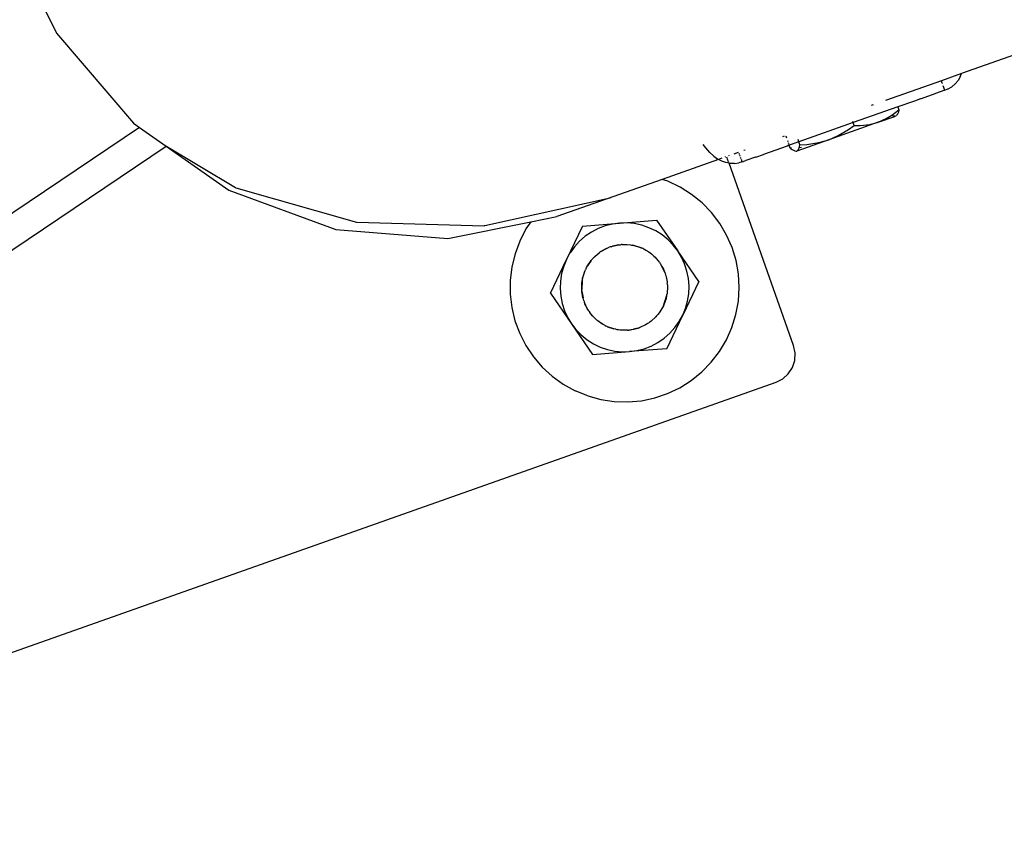
# Model space of a CAD drawing. Units: inches. Extents: x -320 to 279, y -167 to 221.
# Drawn here: x 31 to 40, y -83 to -76 of the extents above; entities that cross this region are included whole.
import ezdxf

# ---------------------------------------------------------------- set-up
doc = ezdxf.new("R2010")
doc.units = ezdxf.units.IN
doc.header["$MEASUREMENT"] = 0
doc.layers.add('ES_Equipment', color=7, linetype='Continuous')

msp = doc.modelspace()

# ---------------------------------------------------------------- linework, layer by layer
at = {"layer": 'ES_Equipment'}
for p, q in [((30.7851, -75.0425), (31.2494, -75.9765)), ((31.2494, -75.9765), (31.9202, -76.7626)), ((40.0287, -76.0172), (39.1479, -76.3286)), ((39.1479, -76.3286), (38.9711, -76.3911)), ((39.1351, -76.359), (39.1163, -76.3899)), ((39.1351, -76.359), (39.1479, -76.3286)), ((38.9711, -76.3911), (38.4844, -76.5632)), ((38.9787, -76.4129), (38.9711, -76.3911)), ((38.9795, -76.4152), (38.9792, -76.4141)), ((38.9998, -76.4754), (38.9868, -76.4358)), ((38.9998, -76.4754), (39.0283, -76.4635)), ((39.0283, -76.4635), (39.0292, -76.4631)), ((39.0292, -76.4631), (39.0625, -76.4436)), ((39.0625, -76.4436), (39.0914, -76.4193)), ((39.0914, -76.4193), (39.1163, -76.3899)), ((38.789, -76.5499), (38.7353, -76.5689)), ((38.7936, -76.5483), (38.789, -76.5499)), ((38.9138, -76.5058), (38.7936, -76.5483)), ((38.9186, -76.5041), (38.9138, -76.5058)), ((38.9998, -76.4754), (38.9186, -76.5041)), ((38.5907, -76.62), (38.2017, -76.7576)), ((38.3758, -76.6016), (38.3598, -76.6073)), ((38.5882, -76.6129), (38.5907, -76.62)), ((38.7275, -76.5716), (38.5907, -76.62)), ((38.5907, -76.62), (38.5999, -76.646)), ((38.7353, -76.5689), (38.7275, -76.5716)), ((38.4192, -76.7538), (38.5644, -76.7025)), ((38.4192, -76.7538), (38.4892, -76.7226)), ((38.4892, -76.7226), (38.5379, -76.6915)), ((38.5379, -76.6915), (38.5617, -76.6762)), ((38.5543, -76.6999), (38.5379, -76.6915)), ((38.5665, -76.7), (38.5543, -76.6999)), ((38.5617, -76.6762), (38.5999, -76.646)), ((38.5644, -76.7025), (38.5665, -76.7)), ((38.5665, -76.7), (38.5774, -76.6979)), ((38.58, -76.6931), (38.5774, -76.6979)), ((38.5848, -76.6893), (38.58, -76.6931)), ((38.5955, -76.6651), (38.5848, -76.6893)), ((38.5999, -76.646), (38.5955, -76.6651)), ((31.9746, -76.8008), (27.945, -79.509)), ((31.9202, -76.7626), (31.9746, -76.8008)), ((31.9746, -76.8008), (32.2069, -76.964)), ((38.2017, -76.7576), (37.7281, -76.925)), ((38.4192, -76.7538), (37.9879, -76.9063)), ((38.1615, -76.8182), (38.2109, -76.7835)), ((38.2017, -76.7576), (38.1985, -76.7486)), ((38.2109, -76.7835), (38.2017, -76.7576)), ((38.2109, -76.7835), (38.2613, -76.783)), ((38.2613, -76.783), (38.347, -76.7733)), ((38.3604, -76.7696), (38.3348, -76.7806)), ((38.347, -76.7733), (38.3604, -76.7696)), ((38.3604, -76.7696), (38.4192, -76.7538)), ((37.5991, -76.8762), (37.5841, -76.8815)), ((37.6221, -76.8939), (37.6156, -76.8756)), ((37.9879, -76.9063), (38.0715, -76.8707)), ((38.0715, -76.8707), (38.1615, -76.8182)), ((28.2118, -79.649), (32.2069, -76.964)), ((32.1896, -76.9519), (32.8125, -77.325)), ((32.2069, -76.964), (32.752, -77.3472)), ((36.9144, -76.9774), (36.8919, -76.9469)), ((36.95, -77.0176), (36.9144, -76.9774)), ((37.6251, -76.9614), (37.4186, -77.0344)), ((37.6341, -76.9582), (37.6251, -76.9614)), ((37.633, -76.9247), (37.6303, -76.9171)), ((37.6341, -76.9582), (37.6437, -76.9549)), ((37.6394, -76.943), (37.6362, -76.9339)), ((37.6419, -76.95), (37.6406, -76.9463)), ((37.6437, -76.9549), (37.6431, -76.9533)), ((37.7281, -76.925), (37.6437, -76.9549)), ((37.6528, -76.9809), (37.6437, -76.9549)), ((37.6635, -76.9807), (37.6528, -76.9809)), ((37.6528, -76.9809), (37.668, -76.9927)), ((37.9879, -76.9063), (37.7089, -77.005)), ((37.7281, -76.925), (37.7209, -76.9044)), ((37.7222, -76.9942), (37.7297, -76.9773)), ((37.7373, -76.951), (37.7281, -76.925)), ((37.7297, -76.9773), (37.733, -76.9698)), ((37.7515, -76.9748), (37.7297, -76.9773)), ((37.733, -76.9698), (37.7373, -76.951)), ((37.7373, -76.951), (37.7975, -76.9469)), ((37.7975, -76.9469), (37.9004, -76.9312)), ((37.9004, -76.9312), (37.9879, -76.9063)), ((36.9852, -77.0498), (36.95, -77.0176)), ((36.9852, -77.0498), (37.0199, -77.0749)), ((37.0567, -77.068), (37.0267, -77.0786)), ((37.0872, -77.0572), (37.0813, -77.0593)), ((37.1041, -77.0723), (37.0993, -77.0588)), ((37.1202, -77.0455), (37.113, -77.0481)), ((37.1965, -77.0186), (37.1599, -77.0315)), ((37.2103, -77.0346), (37.2071, -77.0255)), ((37.2158, -77.05), (37.2119, -77.039)), ((37.2242, -77.074), (37.2195, -77.0606)), ((37.2585, -76.9966), (37.2478, -77.0004)), ((37.3481, -77.0594), (37.264, -77.0891)), ((37.352, -77.058), (37.3481, -77.0594)), ((37.352, -77.058), (37.4174, -77.0349)), ((37.4174, -77.0349), (37.4186, -77.0344)), ((37.668, -76.9927), (37.6917, -77.0049)), ((37.6917, -77.0049), (37.7089, -77.005)), ((37.6917, -77.0049), (37.703, -77.0071)), ((37.703, -77.0071), (37.7089, -77.005)), ((37.7089, -77.005), (37.7222, -76.9942)), ((37.0267, -77.0786), (36.5349, -77.2525)), ((37.0267, -77.0786), (37.0199, -77.0749)), ((37.0558, -77.0942), (37.0267, -77.0786)), ((37.0899, -77.1065), (37.0558, -77.0942)), ((37.1181, -77.1118), (37.0899, -77.1065)), ((37.1132, -77.0982), (37.1056, -77.0766)), ((37.1181, -77.1118), (37.1148, -77.1026)), ((37.6808, -78.7033), (37.1181, -77.1118)), ((37.1277, -77.1136), (37.1181, -77.1118)), ((37.1655, -77.1143), (37.1277, -77.1136)), ((37.1655, -77.1143), (37.2037, -77.1086)), ((37.2339, -77.0997), (37.2037, -77.1086)), ((37.2339, -77.0997), (37.226, -77.0789)), ((37.2339, -77.0997), (37.2439, -77.0962)), ((37.2452, -77.0958), (37.2439, -77.0962)), ((37.261, -77.0902), (37.2452, -77.0958)), ((37.264, -77.0891), (37.261, -77.0902)), ((32.8125, -77.325), (32.8134, -77.3255)), ((32.8144, -77.3258), (33.8676, -77.627)), ((36.5349, -77.2525), (35.615, -77.5777)), ((36.5833, -77.2689), (36.5349, -77.2525)), ((36.6903, -77.3199), (36.5833, -77.2689)), ((36.7904, -77.3833), (36.6903, -77.3199)), ((32.752, -77.3472), (33.6881, -77.6905)), ((34.9875, -77.6557), (36.08, -77.4133)), ((36.08, -77.4133), (36.0839, -77.4116)), ((36.8823, -77.458), (36.7904, -77.3833)), ((36.9648, -77.5431), (36.8823, -77.458)), ((35.3882, -77.6234), (35.615, -77.5777)), ((37.0366, -77.6374), (36.9648, -77.5431)), ((33.8676, -77.627), (33.8692, -77.6272)), ((33.8692, -77.6272), (33.8709, -77.6271)), ((33.8709, -77.6271), (34.9818, -77.657)), ((34.6646, -77.7691), (35.3882, -77.6234)), ((34.9818, -77.657), (34.9847, -77.6565)), ((34.9847, -77.6565), (34.9875, -77.6557)), ((35.3882, -77.6234), (35.3461, -77.6858)), ((35.839, -77.6597), (35.699, -77.9528)), ((35.839, -77.6597), (36.1627, -77.6344)), ((36.0372, -77.6588), (35.9757, -77.6823)), ((36.101, -77.6427), (36.0372, -77.6588)), ((36.1627, -77.6344), (36.101, -77.6427)), ((36.1627, -77.6344), (36.4865, -77.6091)), ((36.2254, -77.633), (36.1627, -77.6344)), ((36.2913, -77.6391), (36.2254, -77.633)), ((36.3561, -77.6529), (36.2913, -77.6391)), ((36.4187, -77.6742), (36.3561, -77.6529)), ((36.4865, -77.6091), (36.6703, -77.8768)), ((37.0967, -77.7394), (37.0366, -77.6374)), ((33.6881, -77.6905), (34.6646, -77.7691)), ((35.3461, -77.6858), (35.2919, -77.7912)), ((35.863, -77.7498), (35.8134, -77.793)), ((35.9174, -77.7127), (35.863, -77.7498)), ((35.9757, -77.6823), (35.9174, -77.7127)), ((36.4785, -77.7028), (36.4187, -77.6742)), ((36.5344, -77.7381), (36.4785, -77.7028)), ((36.5859, -77.7798), (36.5344, -77.7381)), ((37.1444, -77.8479), (37.0967, -77.7394)), ((35.2919, -77.7912), (35.2505, -77.9022)), ((35.7691, -77.8417), (35.7308, -77.8952)), ((35.8134, -77.793), (35.7691, -77.8417)), ((36.0817, -77.8416), (36.0734, -77.8458)), ((36.0884, -77.8402), (36.0817, -77.8416)), ((36.0884, -77.8402), (36.1021, -77.8351)), ((36.0884, -77.8402), (36.1024, -77.8361)), ((36.1021, -77.8351), (36.1574, -77.8246)), ((36.1574, -77.8246), (36.1024, -77.8361)), ((36.1574, -77.8246), (36.1699, -77.8229)), ((36.1574, -77.8246), (36.1583, -77.8233)), ((36.1583, -77.8233), (36.1699, -77.8229)), ((36.1699, -77.8229), (36.1774, -77.8213)), ((36.1867, -77.8218), (36.1774, -77.8213)), ((36.1867, -77.8218), (36.2013, -77.8211)), ((36.2013, -77.8211), (36.2156, -77.8203)), ((36.2013, -77.8211), (36.2299, -77.8218)), ((36.2156, -77.8203), (36.2299, -77.8218)), ((36.2299, -77.8218), (36.2585, -77.8246)), ((36.2585, -77.8246), (36.2664, -77.8261)), ((36.2664, -77.8261), (36.2728, -77.8261)), ((36.2728, -77.8261), (36.278, -77.8274)), ((36.278, -77.8274), (36.3283, -77.8405)), ((36.3598, -77.8541), (36.278, -77.8274)), ((36.328, -77.8416), (36.3415, -77.8462)), ((36.3283, -77.8405), (36.3415, -77.8462)), ((36.632, -77.8272), (36.5859, -77.7798)), ((36.6703, -77.8768), (36.632, -77.8272)), ((35.2505, -77.9022), (35.2226, -78.0174)), ((35.699, -77.9528), (35.7291, -77.8978)), ((35.7291, -77.8978), (35.73, -77.8966)), ((35.7308, -77.8952), (35.73, -77.8966)), ((35.987, -77.8923), (35.9279, -77.9458)), ((35.9279, -77.9458), (35.9532, -77.9188)), ((35.9532, -77.9188), (35.9645, -77.9099)), ((35.9539, -77.9196), (35.9645, -77.9099)), ((35.9645, -77.9099), (35.987, -77.8923)), ((35.987, -77.8923), (35.9888, -77.891)), ((35.9944, -77.886), (35.9888, -77.891)), ((35.9959, -77.8853), (35.9944, -77.886)), ((35.9959, -77.8853), (35.9983, -77.8834)), ((35.9983, -77.8834), (36.0484, -77.8552)), ((36.0488, -77.8562), (35.9983, -77.8834)), ((36.0484, -77.8552), (36.0618, -77.8502)), ((36.0488, -77.8562), (36.0618, -77.8502)), ((36.0618, -77.8502), (36.0734, -77.8458)), ((36.3415, -77.8462), (36.3598, -77.8541)), ((36.3683, -77.8568), (36.3598, -77.8541)), ((36.3758, -77.8617), (36.3683, -77.8568)), ((36.3758, -77.8617), (36.3811, -77.8633)), ((36.3932, -77.8709), (36.3758, -77.8617)), ((36.3811, -77.8633), (36.3932, -77.8709)), ((36.3932, -77.8709), (36.4175, -77.8861)), ((36.4175, -77.8861), (36.4297, -77.8938)), ((36.4175, -77.8861), (36.4406, -77.9032)), ((36.4297, -77.8938), (36.4406, -77.9032)), ((36.4406, -77.9032), (36.4436, -77.9059)), ((36.4503, -77.9102), (36.4436, -77.9059)), ((36.4562, -77.9167), (36.4503, -77.9102)), ((36.4562, -77.9167), (36.4622, -77.9219)), ((36.4622, -77.9219), (36.4731, -77.9314)), ((36.4622, -77.9219), (36.4824, -77.9423)), ((36.7029, -77.9304), (36.6703, -77.8768)), ((36.8542, -78.1446), (36.6703, -77.8768)), ((36.7305, -77.9905), (36.7029, -77.9304)), ((37.1789, -77.9613), (37.1444, -77.8479)), ((35.5591, -78.2459), (35.699, -77.9528)), ((35.6752, -78.0108), (35.6572, -78.0745)), ((35.699, -77.9528), (35.6752, -78.0108)), ((35.8754, -78.0211), (35.8816, -78.0082)), ((35.8754, -78.0211), (35.8825, -78.0087)), ((35.8816, -78.0082), (35.9139, -77.9608)), ((35.9139, -77.9608), (35.8825, -78.0087)), ((35.9139, -77.9608), (35.9193, -77.955)), ((35.9216, -77.9515), (35.9193, -77.955)), ((35.9279, -77.9458), (35.9216, -77.9515)), ((36.4731, -77.9314), (36.4824, -77.9423)), ((36.4824, -77.9423), (36.5009, -77.9642)), ((36.5009, -77.9642), (36.5093, -77.9758)), ((36.5009, -77.9642), (36.5102, -77.9751)), ((36.5102, -77.9751), (36.5135, -77.9805)), ((36.5158, -77.983), (36.5135, -77.9805)), ((36.5193, -77.9899), (36.5158, -77.983)), ((36.5193, -77.9899), (36.5328, -78.0118)), ((36.5572, -78.0644), (36.5193, -77.9899)), ((36.5328, -78.0118), (36.5403, -78.0241)), ((36.5328, -78.0118), (36.5458, -78.0373)), ((36.751, -78.0535), (36.7305, -77.9905)), ((37.1997, -78.0779), (37.1789, -77.9613)), ((35.2226, -78.0174), (35.2084, -78.135)), ((35.6572, -78.0745), (35.6468, -78.1399)), ((35.8403, -78.115), (35.8444, -78.1012)), ((35.8408, -78.1179), (35.8444, -78.1012)), ((35.8444, -78.1012), (35.8527, -78.0737)), ((35.8527, -78.0737), (35.863, -78.047)), ((35.8527, -78.0737), (35.8568, -78.06)), ((35.8568, -78.06), (35.863, -78.047)), ((35.863, -78.047), (35.8656, -78.0416)), ((35.8682, -78.0336), (35.8656, -78.0416)), ((35.8728, -78.0265), (35.8682, -78.0336)), ((35.8728, -78.0265), (35.8754, -78.0211)), ((36.5403, -78.0241), (36.5458, -78.0373)), ((36.5458, -78.0373), (36.5572, -78.0644)), ((36.5602, -78.0703), (36.5572, -78.0644)), ((36.5607, -78.0727), (36.5602, -78.0703)), ((36.5607, -78.0727), (36.5625, -78.077)), ((36.5625, -78.077), (36.5621, -78.0793)), ((36.5621, -78.0793), (36.566, -78.0909)), ((36.566, -78.0909), (36.5729, -78.1188)), ((36.7638, -78.1184), (36.751, -78.0535)), ((37.2066, -78.1962), (37.1997, -78.0779)), ((35.2084, -78.135), (35.2083, -78.2535)), ((35.6468, -78.1399), (35.6442, -78.206)), ((35.8323, -78.1718), (35.8343, -78.1576)), ((35.8325, -78.1862), (35.8323, -78.1718)), ((35.8343, -78.1576), (35.8325, -78.1862)), ((35.833, -78.2149), (35.8325, -78.1862)), ((35.8375, -78.135), (35.833, -78.2149)), ((35.8343, -78.1576), (35.8375, -78.135)), ((35.8379, -78.1266), (35.8375, -78.135)), ((35.8408, -78.1179), (35.8379, -78.1266)), ((35.8408, -78.1179), (35.8403, -78.115)), ((36.5729, -78.1188), (36.5764, -78.1327)), ((36.5729, -78.1188), (36.5777, -78.147)), ((36.5764, -78.1327), (36.5777, -78.147)), ((36.5777, -78.147), (36.5786, -78.1571)), ((36.5805, -78.166), (36.5786, -78.1571)), ((36.5801, -78.1735), (36.5805, -78.166)), ((36.5801, -78.1735), (36.5803, -78.1756)), ((36.5803, -78.1756), (36.5816, -78.1899)), ((36.5803, -78.1756), (36.5807, -78.2042)), ((36.8542, -78.1446), (36.7142, -78.4376)), ((36.769, -78.1844), (36.7638, -78.1184)), ((36.7664, -78.2506), (36.769, -78.1844)), ((35.2083, -78.2535), (35.2222, -78.3711)), ((35.5591, -78.2459), (35.7429, -78.5136)), ((35.6442, -78.206), (35.6494, -78.272)), ((35.6494, -78.272), (35.6623, -78.3369)), ((35.8327, -78.2244), (35.8331, -78.2169)), ((35.8327, -78.2244), (35.8331, -78.2261)), ((35.8331, -78.2169), (35.833, -78.2149)), ((35.8332, -78.2292), (35.8331, -78.2261)), ((35.8427, -78.2858), (35.8332, -78.2292)), ((35.8332, -78.2292), (35.8438, -78.2856)), ((36.5449, -78.3569), (36.5724, -78.2725)), ((36.5724, -78.2725), (36.5657, -78.3033)), ((36.5724, -78.2725), (36.5753, -78.2638)), ((36.5753, -78.2638), (36.5756, -78.2582)), ((36.5768, -78.248), (36.5756, -78.2582)), ((36.5789, -78.2328), (36.5768, -78.248)), ((36.578, -78.2472), (36.5768, -78.248)), ((36.5789, -78.2328), (36.578, -78.2472)), ((36.5807, -78.2042), (36.5789, -78.2328)), ((36.5816, -78.1899), (36.5807, -78.2042)), ((36.756, -78.3159), (36.7664, -78.2506)), ((37.1995, -78.3144), (37.2066, -78.1962)), ((35.6623, -78.3369), (35.6827, -78.3999)), ((35.8473, -78.2995), (35.8427, -78.2858)), ((35.8473, -78.2995), (35.8438, -78.2856)), ((35.8511, -78.3111), (35.8473, -78.2995)), ((35.8511, -78.3111), (35.853, -78.3202)), ((35.853, -78.3202), (35.8562, -78.3263)), ((35.8608, -78.3403), (35.8562, -78.3263)), ((35.8618, -78.3399), (35.8562, -78.3263)), ((35.8674, -78.3531), (35.8608, -78.3403)), ((35.8674, -78.3531), (35.8618, -78.3399)), ((35.8805, -78.3786), (35.8674, -78.3531)), ((36.5449, -78.3569), (36.5235, -78.3941)), ((36.5605, -78.3167), (36.5449, -78.3569)), ((36.5647, -78.3029), (36.5605, -78.3167)), ((36.5657, -78.3033), (36.5605, -78.3167)), ((36.738, -78.3796), (36.756, -78.3159)), ((37.1784, -78.431), (37.1995, -78.3144)), ((35.2222, -78.3711), (35.2499, -78.4863)), ((35.6827, -78.3999), (35.7103, -78.46)), ((35.887, -78.3914), (35.8805, -78.3786)), ((35.8939, -78.4006), (35.8805, -78.3786)), ((35.8939, -78.4006), (35.887, -78.3914)), ((35.8939, -78.4006), (35.8974, -78.4074)), ((35.8974, -78.4074), (35.9036, -78.4143)), ((35.9123, -78.4262), (35.9036, -78.4143)), ((35.9207, -78.4379), (35.9123, -78.4262)), ((35.9308, -78.4481), (35.9123, -78.4262)), ((35.9308, -78.4481), (35.9207, -78.4379)), ((36.4853, -78.4446), (36.4797, -78.4506)), ((36.4853, -78.4446), (36.4805, -78.4514)), ((36.4853, -78.4446), (36.4916, -78.4389)), ((36.4916, -78.4389), (36.4966, -78.4312)), ((36.5074, -78.4178), (36.4966, -78.4312)), ((36.5235, -78.3941), (36.5074, -78.4178)), ((36.5164, -78.4066), (36.5074, -78.4178)), ((36.5235, -78.3941), (36.5164, -78.4066)), ((36.5742, -78.7307), (36.7142, -78.4376)), ((36.6841, -78.4926), (36.7142, -78.4376)), ((36.7142, -78.4376), (36.738, -78.3796)), ((37.1437, -78.5443), (37.1784, -78.431)), ((35.2499, -78.4863), (35.2911, -78.5974)), ((35.7103, -78.46), (35.7429, -78.5136)), ((35.7429, -78.5136), (35.7812, -78.5632)), ((35.7429, -78.5136), (35.9267, -78.7813)), ((35.951, -78.4685), (35.9308, -78.4481)), ((35.957, -78.4737), (35.951, -78.4685)), ((35.9611, -78.4787), (35.957, -78.4737)), ((35.9611, -78.4787), (35.9653, -78.4818)), ((35.9696, -78.4846), (35.9653, -78.4818)), ((35.9727, -78.4872), (35.9696, -78.4846)), ((35.9957, -78.5043), (35.9727, -78.4872)), ((36.0073, -78.5128), (35.9957, -78.5043)), ((36.02, -78.5195), (35.9957, -78.5043)), ((36.02, -78.5195), (36.0073, -78.5128)), ((36.0375, -78.5287), (36.02, -78.5195)), ((36.0375, -78.5287), (36.045, -78.5336)), ((36.3774, -78.5281), (36.3514, -78.5402)), ((36.4024, -78.5141), (36.3774, -78.5281)), ((36.3904, -78.5221), (36.3774, -78.5281)), ((36.4024, -78.5141), (36.3904, -78.5221)), ((36.4107, -78.5085), (36.4024, -78.5141)), ((36.4107, -78.5085), (36.4188, -78.5044)), ((36.4188, -78.5044), (36.4244, -78.4994)), ((36.4262, -78.4982), (36.4244, -78.4994)), ((36.4375, -78.4893), (36.4262, -78.4982)), ((36.4382, -78.4902), (36.4262, -78.4982)), ((36.4375, -78.4893), (36.4805, -78.4514)), ((36.4805, -78.4514), (36.4382, -78.4902)), ((36.6458, -78.5466), (36.6841, -78.4926)), ((35.2911, -78.5974), (35.3451, -78.7029)), ((35.7812, -78.5632), (35.8274, -78.6106)), ((35.8274, -78.6106), (35.8788, -78.6523)), ((36.0534, -78.5363), (36.045, -78.5336)), ((36.0585, -78.5385), (36.0534, -78.5363)), ((36.0581, -78.5395), (36.0534, -78.5363)), ((36.1124, -78.5582), (36.0581, -78.5395)), ((36.0581, -78.5395), (36.1127, -78.5571)), ((36.1265, -78.5607), (36.1124, -78.5582)), ((36.1265, -78.5607), (36.1127, -78.5571)), ((36.1305, -78.5614), (36.1265, -78.5607)), ((36.1305, -78.5614), (36.138, -78.5639)), ((36.138, -78.5639), (36.1468, -78.5644)), ((36.1548, -78.5658), (36.1468, -78.5644)), ((36.1689, -78.5683), (36.1548, -78.5658)), ((36.1833, -78.5687), (36.1548, -78.5658)), ((36.1833, -78.5687), (36.1689, -78.5683)), ((36.2119, -78.5693), (36.1833, -78.5687)), ((36.2262, -78.5686), (36.2119, -78.5693)), ((36.2263, -78.5697), (36.2119, -78.5693)), ((36.2324, -78.5689), (36.2263, -78.5697)), ((36.2324, -78.5689), (36.2358, -78.5691)), ((36.2358, -78.5691), (36.2433, -78.5675)), ((36.2433, -78.5675), (36.3251, -78.5501)), ((36.2832, -78.5623), (36.2433, -78.5675)), ((36.297, -78.5583), (36.283, -78.5612)), ((36.297, -78.5583), (36.2832, -78.5623)), ((36.3251, -78.5501), (36.297, -78.5583)), ((36.3251, -78.5501), (36.3316, -78.5488)), ((36.3316, -78.5488), (36.3339, -78.5476)), ((36.3384, -78.5463), (36.3339, -78.5476)), ((36.3398, -78.5446), (36.3384, -78.5463)), ((36.3514, -78.5402), (36.3398, -78.5446)), ((36.5517, -78.6394), (36.6015, -78.5958)), ((36.6015, -78.5958), (36.6458, -78.5466)), ((37.0958, -78.6527), (37.1437, -78.5443)), ((35.3451, -78.7029), (35.4112, -78.8012)), ((35.8788, -78.6523), (35.9348, -78.6877)), ((35.9348, -78.6877), (35.9945, -78.7162)), ((36.4386, -78.7077), (36.4972, -78.6769)), ((36.4972, -78.6769), (36.5517, -78.6394)), ((37.0355, -78.7547), (37.0958, -78.6527)), ((37.6943, -78.7672), (37.6808, -78.7033)), ((35.9267, -78.7813), (36.2505, -78.756)), ((35.9945, -78.7162), (36.0572, -78.7375)), ((36.0572, -78.7375), (36.1219, -78.7513)), ((36.1219, -78.7513), (36.1878, -78.7574)), ((36.1878, -78.7574), (36.2505, -78.756)), ((36.5742, -78.7307), (36.2505, -78.756)), ((36.2505, -78.756), (36.3126, -78.7476)), ((36.3126, -78.7476), (36.3768, -78.7314)), ((36.3768, -78.7314), (36.4386, -78.7077)), ((36.9635, -78.8488), (37.0355, -78.7547)), ((37.6909, -78.8323), (37.6943, -78.7672)), ((35.4112, -78.8012), (35.4884, -78.8911)), ((36.8809, -78.9337), (36.9635, -78.8488)), ((37.6707, -78.8944), (37.6909, -78.8323)), ((35.4884, -78.8911), (35.5758, -78.9711)), ((36.7888, -79.0083), (36.8809, -78.9337)), ((37.5866, -78.9928), (37.6351, -78.9491)), ((37.6351, -78.9491), (37.6707, -78.8944)), ((26.6862, -82.856), (37.5284, -79.0224)), ((35.5758, -78.9711), (35.672, -79.0403)), ((35.672, -79.0403), (35.7757, -79.0976)), ((36.6886, -79.0714), (36.7888, -79.0083)), ((37.5284, -79.0224), (37.5866, -78.9928)), ((35.8854, -79.1422), (35.7757, -79.0976)), ((36.4693, -79.1601), (36.5815, -79.1223)), ((36.5815, -79.1223), (36.6886, -79.0714)), ((35.8854, -79.1422), (35.9997, -79.1736)), ((35.9997, -79.1736), (36.1168, -79.1912)), ((36.1168, -79.1912), (36.2353, -79.1948)), ((36.2353, -79.1948), (36.3533, -79.1844)), ((36.3533, -79.1844), (36.4693, -79.1601))]:
    msp.add_line(p, q, dxfattribs=at)

doc.saveas('drawing.dxf')
